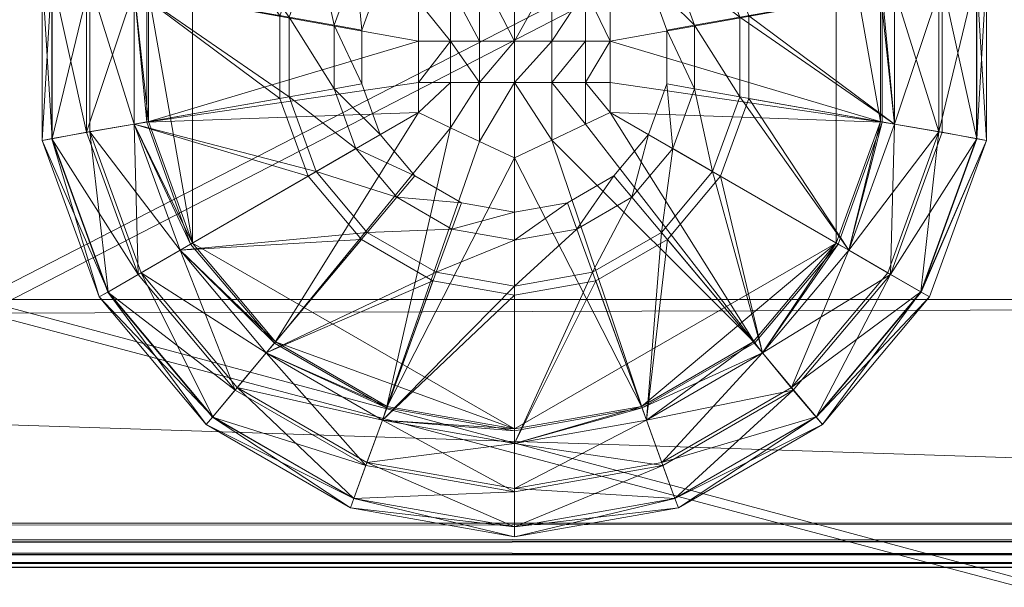
# Model space of a CAD drawing. Units: inches. Extents: x 0 to 153, y 0 to 271.
# Drawn here: x 84 to 85, y 213 to 214 of the extents above; entities that cross this region are included whole.
import ezdxf

# ---------------------------------------------------------------- set-up
doc = ezdxf.new("R2010")
doc.units = ezdxf.units.IN
doc.header["$MEASUREMENT"] = 0
for name, color, linetype in [('CET ACI-color - 7', 7, 'Continuous'), ('CET ACI-color - 9', 9, 'Continuous'), ('CET Default', 7, 'Continuous')]:
    doc.layers.add(name, color=color, linetype=linetype)

# ---------------------------------------------------------------- blocks, each defined once
blk = doc.blocks.new('*C2')
at = {"layer": 'CET ACI-color - 7', "linetype": 'Continuous', "lineweight": 0}
mesh = blk.add_polyface(dxfattribs=at)
corners = [(29.70535, -0.54347, 1.48188), (28.79219, -1.45663, 1.48188), (28.79219, -13.54343, 1.48188), (29.70535, -14.45659, 1.48188), (28.74877, -1.50005, 1.43845), (28.74877, -1.50005, 0.5253), (28.74877, -13.50001, 0.5253), (28.74877, -13.50001, 1.43845), (28.79219, -1.45663, 0.48188), (29.70535, -0.54347, 0.48188), (29.70535, -14.45659, 0.48188), (28.79219, -13.54343, 0.48188), (29.74877, -0.50005, 0.5253), (29.74877, -0.50005, 1.43845), (29.74877, -14.50001, 1.43845), (29.74877, -14.50001, 0.5253), (0.79342, -0.54348, 1.48188), (1.70658, -1.45664, 1.48188), (1.75, -1.50006, 1.43845), (1.75, -1.50006, 0.5253), (1.70658, -1.45664, 0.48188), (0.79342, -0.54348, 0.48188), (0.75, -0.50006, 0.5253), (0.75, -0.50006, 1.43845), (0.79342, -14.45659, 1.48188), (1.70658, -13.54344, 1.48188), (1.75, -13.50002, 1.43845), (1.75, -13.50002, 0.5253), (1.70658, -13.54344, 0.48188), (0.79342, -14.45659, 0.48188), (0.75, -14.50002, 0.5253), (0.75, -14.50002, 1.43845), (29.72272, -14.47396, 1.47753), (29.72272, -0.52611, 1.47753), (29.73574, -14.48699, 1.46885), (29.73574, -0.51308, 1.46885), (28.77482, -1.474, 1.47753), (28.77483, -13.52606, 1.47753), (28.7618, -1.48703, 1.46885), (28.7618, -13.51304, 1.46885), (28.75311, -13.50435, 1.45582), (28.75311, -1.49571, 1.45582), (28.75311, -1.49571, 0.50793), (28.75311, -13.50435, 0.50793), (28.7618, -1.48703, 0.4949), (28.7618, -13.51304, 0.4949), (28.77483, -13.52606, 0.48622), (28.77482, -1.474, 0.48622), (29.72272, -0.52611, 0.48622), (29.72272, -14.47396, 0.48622), (29.73574, -0.51308, 0.4949), (29.73574, -14.48699, 0.4949), (29.74443, -14.49567, 0.50793), (29.74443, -0.5044, 0.50793), (29.74443, -0.5044, 1.45582), (29.74443, -14.49567, 1.45582), (0.77605, -0.52611, 1.47753), (0.76303, -0.51309, 1.46885), (1.72395, -1.47401, 1.47753), (1.73697, -1.48703, 1.46885), (1.74566, -1.49572, 1.45582), (1.74566, -1.49572, 0.50793), (1.73697, -1.48703, 0.4949), (1.72395, -1.47401, 0.48622), (0.77605, -0.52611, 0.48622), (0.76303, -0.51309, 0.4949), (0.75434, -0.5044, 0.50793), (0.75434, -0.5044, 1.45582), (0.77606, -14.47396, 1.47753), (0.76303, -14.48699, 1.46885), (1.72395, -13.52607, 1.47753), (1.73698, -13.51304, 1.46885), (1.74566, -13.50436, 1.45582), (1.74566, -13.50436, 0.50793), (1.73698, -13.51304, 0.4949), (1.72395, -13.52607, 0.48622), (0.77606, -14.47396, 0.48622), (0.76303, -14.48699, 0.4949), (0.75434, -14.49567, 0.50793), (0.75434, -14.49567, 1.45582)]
mesh.append_faces([[corners[k] for k in face] for face in [(0, 1, 2, 0), (2, 3, 0, 2), (8, 9, 10, 8), (10, 11, 8, 10), (16, 17, 1, 16), (1, 0, 16, 1), (20, 21, 9, 20), (9, 8, 20, 9), (24, 25, 17, 24), (17, 16, 24, 17), (28, 29, 21, 28), (21, 20, 28, 21), (3, 2, 25, 3), (25, 24, 3, 25), (11, 10, 29, 11), (29, 28, 11, 29)]], dxfattribs={"vtx0": -1, "vtx2": -1, "vtx3": -1})
mesh.append_faces([[corners[k] for k in face] for face in [(4, 5, 6, 4), (6, 7, 4, 6), (12, 13, 14, 12), (14, 15, 12, 14), (18, 19, 5, 18), (5, 4, 18, 5), (22, 23, 13, 22), (13, 12, 22, 13), (26, 27, 19, 26), (19, 18, 26, 19), (30, 31, 23, 30), (23, 22, 30, 23), (7, 6, 27, 7), (27, 26, 7, 27), (15, 14, 31, 15), (31, 30, 15, 31), (0, 3, 32, 0), (32, 33, 0, 32), (33, 32, 34, 33), (34, 35, 33, 34), (2, 1, 36, 2), (36, 37, 2, 36), (37, 36, 38, 37), (38, 39, 37, 38), (4, 7, 40, 4), (40, 41, 4, 40), (41, 40, 39, 41), (39, 38, 41, 39), (6, 5, 42, 6), (42, 43, 6, 42), (43, 42, 44, 43), (44, 45, 43, 44), (8, 11, 46, 8), (46, 47, 8, 46), (47, 46, 45, 47), (45, 44, 47, 45), (10, 9, 48, 10), (48, 49, 10, 48), (49, 48, 50, 49), (50, 51, 49, 50), (12, 15, 52, 12), (52, 53, 12, 52), (53, 52, 51, 53), (51, 50, 53, 51), (14, 13, 54, 14), (54, 55, 14, 54), (55, 54, 35, 55), (35, 34, 55, 35), (16, 0, 33, 16), (33, 56, 16, 33), (56, 33, 35, 56), (35, 57, 56, 35), (1, 17, 58, 1), (58, 36, 1, 58), (36, 58, 59, 36), (59, 38, 36, 59), (18, 4, 41, 18), (41, 60, 18, 41), (60, 41, 38, 60), (38, 59, 60, 38), (5, 19, 61, 5), (61, 42, 5, 61), (42, 61, 62, 42), (62, 44, 42, 62), (20, 8, 47, 20), (47, 63, 20, 47), (63, 47, 44, 63), (44, 62, 63, 44), (9, 21, 64, 9), (64, 48, 9, 64), (48, 64, 65, 48), (65, 50, 48, 65), (22, 12, 53, 22), (53, 66, 22, 53), (66, 53, 50, 66), (50, 65, 66, 50), (13, 23, 67, 13), (67, 54, 13, 67), (54, 67, 57, 54), (57, 35, 54, 57), (24, 16, 56, 24), (56, 68, 24, 56), (68, 56, 57, 68), (57, 69, 68, 57), (17, 25, 70, 17), (70, 58, 17, 70), (58, 70, 71, 58), (71, 59, 58, 71), (26, 18, 60, 26), (60, 72, 26, 60), (72, 60, 59, 72), (59, 71, 72, 59), (19, 27, 73, 19), (73, 61, 19, 73), (61, 73, 74, 61), (74, 62, 61, 74), (28, 20, 63, 28), (63, 75, 28, 63), (75, 63, 62, 75), (62, 74, 75, 62), (21, 29, 76, 21), (76, 64, 21, 76), (64, 76, 77, 64), (77, 65, 64, 77), (30, 22, 66, 30), (66, 78, 30, 66), (78, 66, 65, 78), (65, 77, 78, 65), (23, 31, 79, 23), (79, 67, 23, 79), (67, 79, 69, 67), (69, 57, 67, 69), (3, 24, 68, 3), (68, 32, 3, 68), (32, 68, 69, 32), (69, 34, 32, 69), (25, 2, 37, 25), (37, 70, 25, 37), (70, 37, 39, 70), (39, 71, 70, 39), (7, 26, 72, 7), (72, 40, 7, 72), (40, 72, 71, 40), (71, 39, 40, 71), (27, 6, 43, 27), (43, 73, 27, 43), (73, 43, 45, 73), (45, 74, 73, 45), (11, 28, 75, 11), (75, 46, 11, 75), (46, 75, 74, 46), (74, 45, 46, 74), (29, 10, 49, 29), (49, 76, 29, 49), (76, 49, 51, 76), (51, 77, 76, 51), (15, 30, 78, 15), (78, 52, 15, 78), (52, 78, 77, 52), (77, 51, 52, 77), (31, 14, 55, 31), (55, 79, 31, 55), (79, 55, 34, 79), (34, 69, 79, 34)]], dxfattribs={"vtx2": -1})
mesh = blk.add_polyface(dxfattribs=at)
corners = [(3.24975, -0.62174, 0.43505), (3.24975, -0.76675, 0.43505), (3.16996, -0.78081, 0.43505), (3.12037, -0.64456, 0.43505), (3.0998, -0.82132, 0.43505), (3.00659, -0.71025, 0.43505), (3.12037, -0.64456, 0.48276), (3.24975, -0.62174, 0.48276), (3.17305, -0.78931, 0.48276), (3.24975, -0.77578, 0.48276), (3.00659, -0.71025, 0.48276), (3.10561, -0.82825, 0.48276), (3.18843, -0.83156, 0.50855), (3.24975, -0.82075, 0.50855), (3.13451, -0.86269, 0.50855), (3.10435, -0.59997, 0.01772), (3.09236, -0.56761, 0.05189), (3.24975, -0.53985, 0.05189), (3.24975, -0.57437, 0.01772), (2.9764, -0.67374, 0.01772), (3.09247, -0.5679, 0.17128), (3.10528, -0.60309, 0.20812), (3.24975, -0.57762, 0.20812), (3.24975, -0.54016, 0.17128), (2.95415, -0.64775, 0.17128), (3.08908, -0.55858, 0.12817), (3.24975, -0.53025, 0.12817), (3.24975, -0.53025, 0.09045), (3.08908, -0.55858, 0.09045), (3.24975, -0.62174, 0), (3.12037, -0.64456, 0), (3.12037, -0.64456, 0.218), (3.24975, -0.62174, 0.218), (3.00659, -0.71025, 0), (3.12443, -0.65658, 0), (3.0142, -0.72007, 0), (3.24975, -0.63401, 0), (3.21302, -0.91874, 0), (3.24975, -0.90145, 0), (3.12519, -0.6578, 0.218), (3.24975, -0.63584, 0.218), (3.00659, -0.71025, 0.218), (3.01565, -0.72104, 0.218), (2.93435, -0.81793, 0.218), (2.93435, -0.81793, 0.435), (3.24975, -0.63584, 0.435)]
mesh.append_faces([[corners[k] for k in face] for face in [(29, 36, 34, 29)]])
mesh.append_faces([[corners[k] for k in face] for face in [(35, 34, 37, 35), (39, 40, 32, 39), (42, 39, 31, 42)]], dxfattribs={"vtx0": -1, "vtx1": -1, "vtx2": -1, "vtx3": -1})
mesh.append_faces([[corners[k] for k in face] for face in [(0, 1, 2, 0), (2, 3, 0, 2), (3, 2, 4, 3), (4, 5, 3, 4), (34, 35, 33, 34)]], dxfattribs={"vtx0": -1, "vtx2": -1, "vtx3": -1})
mesh.append_faces([[corners[k] for k in face] for face in [(34, 30, 29, 34)]], dxfattribs={"vtx0": -1, "vtx3": -1})
mesh.append_faces([[corners[k] for k in face] for face in [(7, 6, 8, 7), (8, 9, 7, 8), (6, 10, 11, 6), (11, 8, 6, 11), (33, 30, 34, 33), (34, 36, 38, 34), (32, 31, 39, 32), (31, 41, 42, 31)]], dxfattribs={"vtx1": -1, "vtx2": -1})
mesh.append_faces([[corners[k] for k in face] for face in [(3, 6, 7, 3), (7, 0, 3, 7), (6, 3, 5, 6), (9, 8, 12, 9), (12, 13, 9, 12), (8, 11, 14, 8), (15, 16, 17, 15), (17, 18, 15, 17), (16, 15, 19, 16), (20, 21, 22, 20), (22, 23, 20, 22), (21, 20, 24, 21), (25, 26, 27, 25), (27, 28, 25, 27), (20, 23, 26, 20), (26, 25, 20, 26), (29, 30, 15, 29), (15, 18, 29, 15), (28, 27, 17, 28), (17, 16, 28, 17), (31, 32, 22, 31), (22, 21, 31, 22), (40, 43, 44, 40), (44, 45, 40, 44)]], dxfattribs={"vtx2": -1})
mesh = blk.add_polyface(dxfattribs=at)
corners = [(3.49291, -0.71025, 0.43505), (3.3997, -0.82132, 0.43505), (3.32954, -0.78081, 0.43505), (3.37913, -0.64456, 0.43505), (3.24975, -0.76675, 0.43505), (3.24975, -0.62174, 0.43505), (3.37913, -0.64456, 0.48276), (3.49291, -0.71025, 0.48276), (3.24975, -0.62174, 0.48276), (3.32645, -0.78931, 0.48276), (3.39389, -0.82825, 0.48276), (3.24975, -0.77578, 0.48276), (3.31107, -0.83156, 0.50855), (3.24975, -0.82075, 0.50855), (3.24975, -0.57437, 0.01772), (3.24975, -0.53985, 0.05189), (3.40714, -0.56761, 0.05189), (3.39523, -0.6, 0.01772), (3.40703, -0.5679, 0.17128), (3.39423, -0.60309, 0.20812), (3.52127, -0.67644, 0.20812), (3.24975, -0.54016, 0.17128), (3.24975, -0.57762, 0.20812), (3.24975, -0.53025, 0.12817), (3.41043, -0.55858, 0.12817), (3.41043, -0.55858, 0.09045), (3.24975, -0.53025, 0.09045), (3.37913, -0.64456, 0), (3.24975, -0.62174, 0), (3.24975, -0.62174, 0.218), (3.37913, -0.64456, 0.218), (3.37496, -0.65653, 0), (3.24975, -0.63401, 0), (3.49291, -0.71025, 0), (3.28398, -0.91744, 0), (3.24975, -0.90145, 0), (3.48499, -0.71992, 0), (3.31233, -0.9307, 0), (3.37431, -0.6578, 0.218), (3.48385, -0.72104, 0.218), (3.49291, -0.71025, 0.218), (3.24975, -0.63584, 0.218), (3.56515, -0.81793, 0.218), (3.24975, -0.63584, 0.435), (3.56515, -0.81793, 0.435)]
mesh.append_faces([[corners[k] for k in face] for face in [(27, 31, 32, 27), (35, 32, 31, 35), (31, 36, 37, 31), (38, 39, 40, 38), (41, 38, 30, 41), (39, 38, 41, 39)]], dxfattribs={"vtx0": -1, "vtx1": -1, "vtx2": -1, "vtx3": -1})
mesh.append_faces([[corners[k] for k in face] for face in [(0, 1, 2, 0), (2, 3, 0, 2), (3, 2, 4, 3), (4, 5, 3, 4), (31, 27, 33, 31), (31, 34, 35, 31)]], dxfattribs={"vtx0": -1, "vtx2": -1, "vtx3": -1})
mesh.append_faces([[corners[k] for k in face] for face in [(7, 6, 9, 7), (9, 10, 7, 9), (6, 8, 11, 6), (11, 9, 6, 11), (30, 29, 41, 30), (41, 42, 39, 41)]], dxfattribs={"vtx1": -1, "vtx2": -1})
mesh.append_faces([[corners[k] for k in face] for face in [(3, 6, 7, 3), (5, 8, 6, 5), (6, 3, 5, 6), (10, 9, 12, 10), (9, 11, 13, 9), (13, 12, 9, 13), (14, 15, 16, 14), (16, 17, 14, 16), (18, 19, 20, 18), (21, 22, 19, 21), (19, 18, 21, 19), (23, 24, 25, 23), (25, 26, 23, 25), (21, 18, 24, 21), (24, 23, 21, 24), (27, 28, 14, 27), (14, 17, 27, 14), (26, 25, 16, 26), (16, 15, 26, 16), (29, 30, 19, 29), (19, 22, 29, 19), (32, 28, 27, 32), (42, 41, 43, 42), (43, 44, 42, 43)]], dxfattribs={"vtx2": -1})
mesh = blk.add_polyface(dxfattribs=at)
corners = [(3.00659, -0.71025, 0.43505), (3.0998, -0.82132, 0.43505), (3.04772, -0.88339, 0.43505), (2.92215, -0.81089, 0.43505), (3.00659, -0.71025, 0.48276), (3.12037, -0.64456, 0.48276), (2.92215, -0.81089, 0.48276), (3.05555, -0.88791, 0.48276), (3.10561, -0.82825, 0.48276), (2.9764, -0.67374, 0.01772), (2.95396, -0.64751, 0.05189), (3.09236, -0.56761, 0.05189), (2.88112, -0.7872, 0.01772), (2.85123, -0.76994, 0.05189), (3.12519, -0.6578, 0.218), (3.01565, -0.72104, 0.218), (2.93435, -0.81793, 0.218), (3.24975, -0.63584, 0.218), (2.95415, -0.64775, 0.17128), (2.97823, -0.67644, 0.20812), (3.10528, -0.60309, 0.20812), (2.8515, -0.7701, 0.17128), (2.88393, -0.78882, 0.20812), (2.94778, -0.64015, 0.12817), (3.08908, -0.55858, 0.12817), (3.08908, -0.55858, 0.09045), (2.94778, -0.64015, 0.09045), (2.84291, -0.76514, 0.12817), (2.84291, -0.76514, 0.09045), (2.78711, -0.91845, 0.09045), (3.09247, -0.5679, 0.17128), (2.78711, -0.91845, 0.12817), (2.92215, -0.81089, 0), (2.87721, -0.93434, 0), (3.00659, -0.71025, 0), (3.12037, -0.64456, 0), (3.10435, -0.59997, 0.01772), (3.00659, -0.71025, 0.218), (3.12037, -0.64456, 0.218), (2.92215, -0.81089, 0.218), (3.0142, -0.72007, 0), (2.93239, -0.8168, 0)]
mesh.append_faces([[corners[k] for k in face] for face in [(14, 15, 16, 14), (16, 15, 37, 16)]], dxfattribs={"vtx0": -1, "vtx1": -1, "vtx2": -1, "vtx3": -1})
mesh.append_faces([[corners[k] for k in face] for face in [(0, 1, 2, 0), (2, 3, 0, 2), (41, 32, 34, 41)]], dxfattribs={"vtx0": -1, "vtx2": -1, "vtx3": -1})
mesh.append_faces([[corners[k] for k in face] for face in [(4, 6, 7, 4), (7, 8, 4, 7), (16, 17, 14, 16), (37, 39, 16, 37)]], dxfattribs={"vtx1": -1, "vtx2": -1})
mesh.append_faces([[corners[k] for k in face] for face in [(0, 4, 5, 0), (3, 6, 4, 3), (4, 0, 3, 4), (9, 10, 11, 9), (12, 13, 10, 12), (10, 9, 12, 10), (18, 19, 20, 18), (21, 22, 19, 21), (19, 18, 21, 19), (23, 24, 25, 23), (25, 26, 23, 25), (27, 23, 26, 27), (26, 28, 27, 26), (27, 28, 29, 27), (18, 30, 24, 18), (24, 23, 18, 24), (21, 18, 23, 21), (23, 27, 21, 23), (21, 27, 31, 21), (12, 32, 33, 12), (34, 32, 12, 34), (12, 9, 34, 12), (35, 34, 9, 35), (9, 36, 35, 9), (26, 25, 11, 26), (11, 10, 26, 11), (28, 26, 10, 28), (10, 13, 28, 10), (37, 38, 20, 37), (20, 19, 37, 20), (39, 37, 19, 39), (19, 22, 39, 19), (34, 40, 41, 34)]], dxfattribs={"vtx2": -1})
mesh = blk.add_polyface(dxfattribs=at)
corners = [(3.57736, -0.81089, 0.43505), (3.45178, -0.88339, 0.43505), (3.3997, -0.82132, 0.43505), (3.49291, -0.71025, 0.43505), (3.49291, -0.71025, 0.48276), (3.57736, -0.81089, 0.48276), (3.37913, -0.64456, 0.43505), (3.39389, -0.82825, 0.48276), (3.61839, -0.7872, 0.01772), (3.64827, -0.76994, 0.05189), (3.70294, -0.92012, 0.05189), (3.52328, -0.67389, 0.01772), (3.54555, -0.64751, 0.05189), (3.39523, -0.6, 0.01772), (3.40714, -0.56761, 0.05189), (3.64801, -0.7701, 0.17128), (3.61557, -0.78882, 0.20812), (3.66575, -0.92668, 0.20812), (3.54535, -0.64775, 0.17128), (3.52127, -0.67644, 0.20812), (3.40703, -0.5679, 0.17128), (3.55172, -0.64015, 0.12817), (3.65659, -0.76514, 0.12817), (3.65659, -0.76514, 0.09045), (3.55172, -0.64015, 0.09045), (3.41043, -0.55858, 0.12817), (3.41043, -0.55858, 0.09045), (3.49291, -0.71025, 0), (3.37913, -0.64456, 0), (3.57736, -0.81089, 0), (3.49291, -0.71025, 0.218), (3.57736, -0.81089, 0.218), (3.37913, -0.64456, 0.218), (3.39423, -0.60309, 0.20812), (3.48499, -0.71992, 0), (3.37496, -0.65653, 0), (3.56711, -0.8168, 0), (3.34375, -0.94576, 0), (3.48385, -0.72104, 0.218), (3.56515, -0.81793, 0.218), (3.37431, -0.6578, 0.218)]
mesh.append_faces([[corners[k] for k in face] for face in [(27, 34, 35, 27), (38, 39, 31, 38)]], dxfattribs={"vtx0": -1, "vtx1": -1, "vtx2": -1, "vtx3": -1})
mesh.append_faces([[corners[k] for k in face] for face in [(0, 1, 2, 0), (2, 3, 0, 2)]], dxfattribs={"vtx0": -1, "vtx2": -1, "vtx3": -1})
mesh.append_faces([[corners[k] for k in face] for face in [(29, 36, 34, 29), (34, 27, 29, 34)]], dxfattribs={"vtx0": -1, "vtx3": -1})
mesh.append_faces([[corners[k] for k in face] for face in [(5, 4, 7, 5), (34, 36, 37, 34), (31, 30, 38, 31), (30, 32, 40, 30)]], dxfattribs={"vtx1": -1, "vtx2": -1})
mesh.append_faces([[corners[k] for k in face] for face in [(3, 4, 5, 3), (5, 0, 3, 5), (4, 3, 6, 4), (8, 9, 10, 8), (11, 12, 9, 11), (9, 8, 11, 9), (13, 14, 12, 13), (12, 11, 13, 12), (15, 16, 17, 15), (18, 19, 16, 18), (16, 15, 18, 16), (19, 18, 20, 19), (21, 22, 23, 21), (23, 24, 21, 23), (25, 21, 24, 25), (24, 26, 25, 24), (18, 15, 22, 18), (22, 21, 18, 22), (20, 18, 21, 20), (21, 25, 20, 21), (27, 28, 13, 27), (13, 11, 27, 13), (29, 27, 11, 29), (11, 8, 29, 11), (24, 23, 9, 24), (9, 12, 24, 9), (26, 24, 12, 26), (12, 14, 26, 12), (30, 31, 16, 30), (16, 19, 30, 16), (32, 30, 19, 32), (19, 33, 32, 19)]], dxfattribs={"vtx2": -1})
mesh = blk.add_polyface(dxfattribs=at)
corners = [(3.13451, -0.86269, 0.50855), (3.18843, -0.83156, 0.50855), (3.17305, -0.78931, 0.48276), (3.09449, -0.91039, 0.50855), (3.10561, -0.82825, 0.48276), (3.24975, -0.8482, 0.55185), (3.19782, -0.85736, 0.55185), (3.19782, -0.85736, 0.73019), (3.24975, -0.8482, 0.73019), (3.15216, -0.88372, 0.55185), (3.15216, -0.88372, 0.73019), (3.11826, -0.92411, 0.55185), (3.11826, -0.92411, 0.73019), (3.10023, -0.97366, 0.55185), (3.10023, -0.97366, 0.73019), (3.24975, -0.82075, 0.50855), (3.10023, -1.02639, 0.55185), (3.07319, -0.9689, 0.50855), (3.15575, -0.94576, 0.05908), (3.18002, -0.93429, 0.05908), (3.18002, -0.97525, 0.05908), (3.15576, -0.97525, 0.05908), (3.15576, -1.01544, 0.05908), (3.18002, -1.01544, 0.05908), (3.21302, -0.97525, 0.05908), (3.21302, -1.01544, 0.05908), (3.24975, -0.97525, 0.05908), (3.24975, -1.01544, 0.05908), (3.15576, -1.01544, 0), (3.15576, -0.97525, 0), (3.15575, -0.94576, 0), (3.18006, -0.93427, 0), (3.21302, -0.91874, 0), (3.21302, -0.91872, 0.05908), (3.24975, -0.90145, 0), (3.24975, -0.90145, 0.05908), (3.0142, -0.72007, 0), (3.12443, -0.65658, 0)]
mesh.append_faces([[corners[k] for k in face] for face in [(20, 23, 22, 20), (23, 20, 24, 23)]], dxfattribs={"vtx0": -1, "vtx1": -1, "vtx2": -1, "vtx3": -1})
mesh.append_faces([[corners[k] for k in face] for face in [(24, 20, 19, 24)]], dxfattribs={"vtx0": -1, "vtx1": -1, "vtx3": -1})
mesh.append_faces([[corners[k] for k in face] for face in [(20, 21, 18, 20), (24, 25, 23, 24), (26, 27, 25, 26), (25, 24, 26, 25), (32, 33, 19, 32), (19, 31, 32, 19), (33, 32, 34, 33)]], dxfattribs={"vtx0": -1, "vtx2": -1, "vtx3": -1})
mesh.append_faces([[corners[k] for k in face] for face in [(19, 33, 24, 19)]], dxfattribs={"vtx1": -1})
mesh.append_faces([[corners[k] for k in face] for face in [(18, 19, 20, 18), (22, 21, 20, 22), (28, 29, 21, 28), (21, 22, 28, 21), (18, 21, 29, 18), (30, 31, 19, 30), (33, 35, 26, 33), (26, 24, 33, 26), (32, 31, 36, 32), (34, 32, 37, 34)]], dxfattribs={"vtx1": -1, "vtx2": -1})
mesh.append_faces([[corners[k] for k in face] for face in [(0, 1, 2, 0), (3, 0, 4, 3), (5, 6, 7, 5), (7, 8, 5, 7), (6, 9, 10, 6), (10, 7, 6, 10), (9, 11, 12, 9), (12, 10, 9, 12), (11, 13, 14, 11), (14, 12, 11, 14), (6, 5, 15, 6), (15, 1, 6, 15), (9, 6, 1, 9), (1, 0, 9, 1), (11, 9, 0, 11), (0, 3, 11, 0), (13, 11, 3, 13), (16, 13, 17, 16), (29, 30, 18, 29), (19, 18, 30, 19), (34, 35, 33, 34)]], dxfattribs={"vtx2": -1})
mesh = blk.add_polyface(dxfattribs=at)
corners = [(3.36499, -0.86269, 0.50855), (3.40501, -0.91039, 0.50855), (3.44395, -0.88791, 0.48276), (3.31107, -0.83156, 0.50855), (3.39389, -0.82825, 0.48276), (3.39928, -0.97366, 0.55185), (3.38124, -0.92411, 0.55185), (3.38124, -0.92411, 0.73019), (3.39928, -0.97366, 0.73019), (3.34735, -0.88372, 0.55185), (3.34735, -0.88372, 0.73019), (3.30168, -0.85736, 0.55185), (3.30168, -0.85736, 0.73019), (3.24975, -0.8482, 0.55185), (3.24975, -0.8482, 0.73019), (3.42631, -0.9689, 0.50855), (3.24975, -0.82075, 0.50855), (3.34375, -0.94576, 0.05908), (3.34378, -0.97525, 0.05908), (3.31233, -0.97525, 0.05908), (3.31233, -0.9307, 0.05908), (3.34378, -1.01544, 0.05908), (3.31233, -1.01544, 0.05908), (3.28396, -0.97525, 0.05908), (3.28398, -0.91744, 0.05908), (3.28395, -1.01544, 0.05908), (3.24975, -1.01544, 0.05908), (3.24975, -0.97525, 0.05908), (3.24975, -0.90145, 0.05908), (3.24975, -0.90145, 0), (3.28398, -0.91744, 0), (3.31233, -0.9307, 0), (3.34375, -0.94576, 0), (3.34378, -0.97525, 0), (3.34378, -1.01544, 0), (3.37496, -0.65653, 0), (3.48499, -0.71992, 0), (3.61007, -0.93614, 0)]
mesh.append_faces([[corners[k] for k in face] for face in [(22, 19, 18, 22), (23, 19, 22, 23)]], dxfattribs={"vtx0": -1, "vtx1": -1, "vtx2": -1, "vtx3": -1})
mesh.append_faces([[corners[k] for k in face] for face in [(20, 19, 23, 20)]], dxfattribs={"vtx0": -1, "vtx1": -1, "vtx3": -1})
mesh.append_faces([[corners[k] for k in face] for face in [(19, 20, 17, 19), (23, 25, 26, 23), (26, 27, 23, 26), (24, 23, 27, 24), (27, 28, 24, 27)]], dxfattribs={"vtx0": -1, "vtx2": -1, "vtx3": -1})
mesh.append_faces([[corners[k] for k in face] for face in [(23, 24, 20, 23)]], dxfattribs={"vtx0": -1, "vtx3": -1})
mesh.append_faces([[corners[k] for k in face] for face in [(17, 18, 19, 17), (18, 21, 22, 18), (29, 30, 24, 29), (20, 24, 30, 20), (32, 33, 18, 32), (33, 34, 21, 33), (21, 18, 33, 21), (31, 30, 35, 31), (32, 31, 36, 32), (34, 33, 37, 34)]], dxfattribs={"vtx1": -1, "vtx2": -1})
mesh.append_faces([[corners[k] for k in face] for face in [(0, 1, 2, 0), (3, 0, 4, 3), (5, 6, 7, 5), (7, 8, 5, 7), (6, 9, 10, 6), (10, 7, 6, 10), (9, 11, 12, 9), (12, 10, 9, 12), (11, 13, 14, 11), (14, 12, 11, 14), (6, 5, 15, 6), (15, 1, 6, 15), (9, 6, 1, 9), (1, 0, 9, 1), (11, 9, 0, 11), (0, 3, 11, 0), (13, 11, 3, 13), (3, 16, 13, 3), (24, 28, 29, 24), (30, 31, 20, 30), (31, 32, 17, 31), (17, 20, 31, 17), (18, 17, 32, 18)]], dxfattribs={"vtx2": -1})
mesh = blk.add_polyface(dxfattribs=at)
corners = [(2.92215, -0.81089, 0.43505), (3.04772, -0.88339, 0.43505), (3.02001, -0.95952, 0.43505), (2.87721, -0.93434, 0.43505), (3.02001, -1.04054, 0.43505), (2.87721, -0.93434, 0.48276), (2.92215, -0.81089, 0.48276), (2.87721, -1.06572, 0.43505), (3.02891, -0.96109, 0.48276), (3.05555, -0.88791, 0.48276), (2.87721, -1.06572, 0.48276), (3.02891, -1.03897, 0.48276), (3.10561, -0.82825, 0.48276), (3.09449, -0.91039, 0.50855), (3.07319, -0.9689, 0.50855), (3.07319, -1.03116, 0.50855), (3.10023, -0.97366, 0.55185), (3.10023, -1.02639, 0.55185), (2.88112, -0.7872, 0.01772), (2.83052, -0.92635, 0.01772), (2.79657, -0.92012, 0.05189), (2.85123, -0.76994, 0.05189), (2.83056, -1.07398, 0.01772), (2.8515, -0.7701, 0.17128), (2.79687, -0.92017, 0.17128), (2.83375, -0.92668, 0.20812), (2.88393, -0.78882, 0.20812), (2.79687, -1.07988, 0.17128), (2.78711, -0.91845, 0.09045), (2.78711, -0.91845, 0.12817), (2.84291, -0.76514, 0.12817), (2.87721, -0.93434, 0), (2.84291, -0.76514, 0.09045), (2.87721, -0.93434, 0.218), (2.92215, -0.81089, 0.218), (2.87721, -1.06572, 0.218), (2.83375, -1.07338, 0.20812), (2.88943, -0.93614, 0), (2.88943, -1.06351, 0), (2.92215, -0.81089, 0), (2.93239, -0.8168, 0), (3.15576, -0.97525, 0), (3.15576, -1.01544, 0), (3.15575, -0.94576, 0), (3.0142, -0.72007, 0), (3.18006, -0.93427, 0), (2.89109, -0.93679, 0.218), (2.93435, -0.81793, 0.218)]
mesh.append_faces([[corners[k] for k in face] for face in [(31, 37, 38, 31), (46, 47, 34, 46)]], dxfattribs={"vtx0": -1, "vtx1": -1, "vtx2": -1, "vtx3": -1})
mesh.append_faces([[corners[k] for k in face] for face in [(0, 1, 2, 0), (2, 3, 0, 2), (3, 2, 4, 3), (37, 41, 42, 37), (44, 45, 43, 44), (43, 40, 44, 43)]], dxfattribs={"vtx0": -1, "vtx2": -1, "vtx3": -1})
mesh.append_faces([[corners[k] for k in face] for face in [(39, 40, 37, 39), (37, 31, 39, 37)]], dxfattribs={"vtx0": -1, "vtx3": -1})
mesh.append_faces([[corners[k] for k in face] for face in [(6, 5, 8, 6), (8, 9, 6, 8), (5, 10, 11, 5), (11, 8, 5, 11), (43, 41, 37, 43), (37, 40, 43, 37), (34, 33, 46, 34)]], dxfattribs={"vtx1": -1, "vtx2": -1})
mesh.append_faces([[corners[k] for k in face] for face in [(3, 5, 6, 3), (6, 0, 3, 6), (5, 3, 7, 5), (12, 9, 13, 12), (9, 8, 14, 9), (14, 13, 9, 14), (8, 11, 15, 8), (15, 14, 8, 15), (13, 14, 16, 13), (14, 15, 17, 14), (18, 19, 20, 18), (20, 21, 18, 20), (20, 19, 22, 20), (23, 24, 25, 23), (25, 26, 23, 25), (25, 24, 27, 25), (28, 29, 30, 28), (29, 24, 23, 29), (31, 19, 18, 31), (28, 32, 21, 28), (21, 20, 28, 21), (25, 33, 34, 25), (34, 26, 25, 34), (35, 33, 25, 35), (25, 36, 35, 25)]], dxfattribs={"vtx2": -1})
mesh = blk.add_polyface(dxfattribs=at)
corners = [(3.47949, -0.95952, 0.43505), (3.62229, -0.93434, 0.43505), (3.62229, -1.06572, 0.43505), (3.45178, -0.88339, 0.43505), (3.57736, -0.81089, 0.43505), (3.62229, -0.93434, 0.48276), (3.62229, -1.06572, 0.48276), (3.57736, -0.81089, 0.48276), (3.44395, -0.88791, 0.48276), (3.47059, -0.96109, 0.48276), (3.39389, -0.82825, 0.48276), (3.40501, -0.91039, 0.50855), (3.42631, -0.9689, 0.50855), (3.36499, -0.86269, 0.50855), (3.66899, -0.92635, 0.01772), (3.70294, -0.92012, 0.05189), (3.70294, -1.07994, 0.05189), (3.61839, -0.7872, 0.01772), (3.70263, -0.92017, 0.17128), (3.66575, -0.92668, 0.20812), (3.66575, -1.07338, 0.20812), (3.64801, -0.7701, 0.17128), (3.7124, -0.91845, 0.12817), (3.7124, -1.08161, 0.12817), (3.7124, -1.08161, 0.09045), (3.7124, -0.91845, 0.09045), (3.65659, -0.76514, 0.12817), (3.65659, -0.76514, 0.09045), (3.62229, -0.93434, 0), (3.57736, -0.81089, 0), (3.62229, -1.06572, 0), (3.66894, -1.07398, 0.01772), (3.64827, -0.76994, 0.05189), (3.57736, -0.81089, 0.218), (3.62229, -0.93434, 0.218), (3.61557, -0.78882, 0.20812), (3.61007, -0.93614, 0), (3.56711, -0.8168, 0), (3.34378, -0.97525, 0), (3.34375, -0.94576, 0), (3.61007, -1.06351, 0), (3.34378, -1.01544, 0), (3.56515, -0.81793, 0.218), (3.60841, -0.93679, 0.218), (3.60841, -1.06327, 0.218), (3.56515, -1.18212, 0.218)]
mesh.append_faces([[corners[k] for k in face] for face in [(36, 40, 41, 36), (42, 43, 34, 42), (44, 43, 42, 44)]], dxfattribs={"vtx0": -1, "vtx1": -1, "vtx2": -1, "vtx3": -1})
mesh.append_faces([[corners[k] for k in face] for face in [(0, 1, 2, 0), (1, 0, 3, 1), (3, 4, 1, 3), (37, 29, 28, 37), (36, 38, 39, 36), (39, 37, 36, 39)]], dxfattribs={"vtx0": -1, "vtx2": -1, "vtx3": -1})
mesh.append_faces([[corners[k] for k in face] for face in [(5, 7, 8, 5), (8, 9, 5, 8), (10, 8, 7, 10), (34, 33, 42, 34), (42, 45, 44, 42)]], dxfattribs={"vtx1": -1, "vtx2": -1})
mesh.append_faces([[corners[k] for k in face] for face in [(1, 5, 6, 1), (4, 7, 5, 4), (5, 1, 4, 5), (9, 8, 11, 9), (11, 12, 9, 11), (8, 10, 13, 8), (14, 15, 16, 14), (15, 14, 17, 15), (18, 19, 20, 18), (19, 18, 21, 19), (22, 23, 24, 22), (24, 25, 22, 24), (26, 22, 25, 26), (25, 27, 26, 25), (21, 18, 22, 21), (22, 26, 21, 22), (28, 29, 17, 28), (17, 14, 28, 17), (30, 28, 14, 30), (14, 31, 30, 14), (25, 24, 16, 25), (16, 15, 25, 16), (27, 25, 15, 27), (15, 32, 27, 15), (33, 34, 19, 33), (19, 35, 33, 19), (28, 36, 37, 28), (36, 28, 30, 36)]], dxfattribs={"vtx2": -1})
mesh = blk.add_polyface(dxfattribs=at)
corners = [(3.02001, -1.04054, 0.43505), (2.87721, -1.06572, 0.43505), (2.87721, -0.93434, 0.43505), (3.04772, -1.11667, 0.43505), (2.92215, -1.18917, 0.43505), (3.0998, -1.17874, 0.43505), (2.87721, -1.06572, 0.48276), (2.87721, -0.93434, 0.48276), (2.92215, -1.18917, 0.48276), (3.05555, -1.11215, 0.48276), (3.02891, -1.03897, 0.48276), (2.83056, -1.07398, 0.01772), (2.79657, -1.07994, 0.05189), (2.79657, -0.92012, 0.05189), (2.88112, -1.21286, 0.01772), (2.79687, -1.07988, 0.17128), (2.83375, -1.07338, 0.20812), (2.83375, -0.92668, 0.20812), (2.8515, -1.22996, 0.17128), (2.78711, -1.08161, 0.12817), (2.78711, -0.91845, 0.12817), (2.78711, -0.91845, 0.09045), (2.78711, -1.08161, 0.09045), (2.84291, -1.23492, 0.12817), (2.84291, -1.23492, 0.09045), (2.79687, -0.92017, 0.17128), (2.87721, -1.06572, 0), (2.92215, -1.18917, 0), (2.87721, -0.93434, 0), (2.83052, -0.92635, 0.01772), (2.85123, -1.23012, 0.05189), (2.92215, -1.18917, 0.218), (2.87721, -1.06572, 0.218), (2.88393, -1.21124, 0.20812), (2.88943, -1.06351, 0), (2.93239, -1.18326, 0), (2.87721, -0.93434, 0.218), (2.89109, -1.06327, 0.218), (2.89109, -0.93679, 0.218), (2.93435, -1.18213, 0.218), (2.93435, -0.81793, 0.218), (2.93435, -1.18213, 0.435), (2.93435, -0.81793, 0.435)]
mesh.append_faces([[corners[k] for k in face] for face in [(37, 38, 36, 37), (39, 37, 32, 39), (38, 37, 39, 38)]], dxfattribs={"vtx0": -1, "vtx1": -1, "vtx2": -1, "vtx3": -1})
mesh.append_faces([[corners[k] for k in face] for face in [(26, 34, 35, 26)]], dxfattribs={"vtx0": -1, "vtx1": -1, "vtx3": -1})
mesh.append_faces([[corners[k] for k in face] for face in [(0, 1, 2, 0), (1, 0, 3, 1), (3, 4, 1, 3), (4, 3, 5, 4), (34, 26, 28, 34)]], dxfattribs={"vtx0": -1, "vtx2": -1, "vtx3": -1})
mesh.append_faces([[corners[k] for k in face] for face in [(35, 27, 26, 35)]], dxfattribs={"vtx0": -1, "vtx3": -1})
mesh.append_faces([[corners[k] for k in face] for face in [(6, 8, 9, 6), (9, 10, 6, 9), (36, 32, 37, 36), (32, 31, 39, 32), (39, 40, 38, 39)]], dxfattribs={"vtx1": -1, "vtx2": -1})
mesh.append_faces([[corners[k] for k in face] for face in [(1, 6, 7, 1), (4, 8, 6, 4), (6, 1, 4, 6), (11, 12, 13, 11), (12, 11, 14, 12), (15, 16, 17, 15), (16, 15, 18, 16), (19, 20, 21, 19), (21, 22, 19, 21), (23, 19, 22, 23), (22, 24, 23, 22), (15, 25, 20, 15), (20, 19, 15, 20), (18, 15, 19, 18), (19, 23, 18, 19), (26, 27, 14, 26), (14, 11, 26, 14), (28, 26, 11, 28), (11, 29, 28, 11), (22, 21, 13, 22), (13, 12, 22, 13), (24, 22, 12, 24), (12, 30, 24, 12), (31, 32, 16, 31), (16, 33, 31, 16), (40, 39, 41, 40), (41, 42, 40, 41)]], dxfattribs={"vtx2": -1})
mesh = blk.add_polyface(dxfattribs=at)
corners = [(3.57736, -1.18917, 0.43505), (3.45178, -1.11667, 0.43505), (3.47949, -1.04054, 0.43505), (3.62229, -1.06572, 0.43505), (3.47949, -0.95952, 0.43505), (3.62229, -1.06572, 0.48276), (3.57736, -1.18917, 0.48276), (3.62229, -0.93434, 0.43505), (3.47059, -1.03897, 0.48276), (3.44395, -1.11215, 0.48276), (3.62229, -0.93434, 0.48276), (3.47059, -0.96109, 0.48276), (3.42631, -1.03116, 0.50855), (3.42631, -0.9689, 0.50855), (3.66894, -1.07398, 0.01772), (3.70294, -1.07994, 0.05189), (3.64827, -1.23012, 0.05189), (3.66899, -0.92635, 0.01772), (3.70263, -1.07988, 0.17128), (3.66575, -1.07338, 0.20812), (3.61557, -1.21124, 0.20812), (3.70263, -0.92017, 0.17128), (3.7124, -1.08161, 0.12817), (3.6566, -1.23492, 0.12817), (3.6566, -1.23492, 0.09045), (3.7124, -1.08161, 0.09045), (3.64801, -1.22996, 0.17128), (3.7124, -0.91845, 0.12817), (3.57736, -1.18917, 0), (3.62229, -1.06572, 0), (3.61839, -1.21286, 0.01772), (3.62229, -1.06572, 0.218), (3.57736, -1.18917, 0.218), (3.62229, -0.93434, 0.218), (3.66575, -0.92668, 0.20812), (3.61007, -1.06351, 0), (3.61007, -0.93614, 0), (3.56711, -1.18326, 0), (3.34375, -1.0543, 0), (3.48499, -1.28013, 0), (3.60841, -1.06327, 0.218), (3.56515, -1.18212, 0.218), (3.60841, -0.93679, 0.218), (3.56515, -0.81793, 0.218), (3.56515, -0.81793, 0.435), (3.56515, -1.18212, 0.435)]
mesh.append_faces([[corners[k] for k in face] for face in [(29, 35, 36, 29), (38, 37, 39, 38), (40, 41, 32, 40), (42, 40, 31, 42)]], dxfattribs={"vtx0": -1, "vtx1": -1, "vtx2": -1, "vtx3": -1})
mesh.append_faces([[corners[k] for k in face] for face in [(0, 1, 2, 0), (2, 3, 0, 2), (3, 2, 4, 3)]], dxfattribs={"vtx0": -1, "vtx2": -1, "vtx3": -1})
mesh.append_faces([[corners[k] for k in face] for face in [(28, 37, 35, 28), (35, 29, 28, 35)]], dxfattribs={"vtx0": -1, "vtx3": -1})
mesh.append_faces([[corners[k] for k in face] for face in [(6, 5, 8, 6), (8, 9, 6, 8), (5, 10, 11, 5), (11, 8, 5, 11), (35, 37, 38, 35), (32, 31, 40, 32), (31, 33, 42, 31)]], dxfattribs={"vtx1": -1, "vtx2": -1})
mesh.append_faces([[corners[k] for k in face] for face in [(3, 5, 6, 3), (6, 0, 3, 6), (5, 3, 7, 5), (9, 8, 12, 9), (8, 11, 13, 8), (13, 12, 8, 13), (14, 15, 16, 14), (15, 14, 17, 15), (18, 19, 20, 18), (19, 18, 21, 19), (22, 23, 24, 22), (24, 25, 22, 24), (18, 26, 23, 18), (23, 22, 18, 23), (21, 18, 22, 21), (22, 27, 21, 22), (28, 29, 14, 28), (14, 30, 28, 14), (25, 24, 16, 25), (16, 15, 25, 16), (31, 32, 20, 31), (20, 19, 31, 20), (33, 31, 19, 33), (19, 34, 33, 19), (41, 43, 44, 41), (44, 45, 41, 44)]], dxfattribs={"vtx2": -1})
mesh = blk.add_polyface(dxfattribs=at)
corners = [(3.10561, -1.17181, 0.48276), (3.05555, -1.11215, 0.48276), (2.92215, -1.18917, 0.48276), (3.02891, -1.03897, 0.48276), (3.09449, -1.08967, 0.50855), (3.07319, -1.03116, 0.50855), (3.13451, -1.13737, 0.50855), (3.18843, -1.1685, 0.50855), (3.10023, -0.97366, 0.55185), (3.10023, -1.02639, 0.55185), (3.10023, -1.02639, 0.73019), (3.10023, -0.97366, 0.73019), (3.11826, -1.07594, 0.55185), (3.11826, -1.07594, 0.73019), (3.15216, -1.11634, 0.55185), (3.15216, -1.11634, 0.73019), (3.19782, -1.1427, 0.55185), (3.19782, -1.1427, 0.73019), (3.24975, -1.15186, 0.55185), (3.24975, -1.15186, 0.73019), (3.24975, -1.17931, 0.50855), (3.18002, -1.06574, 0.05908), (3.15575, -1.0543, 0.05908), (3.15576, -1.01544, 0.05908), (3.18002, -1.01544, 0.05908), (3.21302, -1.01544, 0.05908), (3.21302, -1.08131, 0.05908), (3.24975, -1.01544, 0.05908), (3.24975, -1.09861, 0.05908), (3.24975, -1.09861, 0), (3.21302, -1.08133, 0), (3.18001, -1.06574, 0), (3.15575, -1.0543, 0), (3.15576, -1.01544, 0), (3.0142, -1.27998, 0), (2.88943, -1.06351, 0), (2.93239, -1.18326, 0), (2.88943, -0.93614, 0)]
mesh.append_faces([[corners[k] for k in face] for face in [(32, 36, 35, 32), (33, 35, 37, 33)]], dxfattribs={"vtx0": -1, "vtx1": -1, "vtx2": -1, "vtx3": -1})
mesh.append_faces([[corners[k] for k in face] for face in [(23, 24, 21, 23), (25, 26, 21, 25), (27, 28, 26, 27), (26, 25, 27, 26), (35, 33, 32, 35)]], dxfattribs={"vtx0": -1, "vtx2": -1, "vtx3": -1})
mesh.append_faces([[corners[k] for k in face] for face in [(0, 1, 2, 0), (30, 31, 21, 30), (22, 21, 31, 22), (32, 33, 23, 32), (32, 31, 34, 32)]], dxfattribs={"vtx1": -1, "vtx2": -1})
mesh.append_faces([[corners[k] for k in face] for face in [(3, 1, 4, 3), (4, 5, 3, 4), (1, 0, 6, 1), (6, 4, 1, 6), (7, 6, 0, 7), (8, 9, 10, 8), (10, 11, 8, 10), (9, 12, 13, 9), (13, 10, 9, 13), (12, 14, 15, 12), (15, 13, 12, 15), (14, 16, 17, 14), (17, 15, 14, 17), (16, 18, 19, 16), (19, 17, 16, 19), (12, 9, 5, 12), (5, 4, 12, 5), (14, 12, 4, 14), (4, 6, 14, 4), (16, 14, 6, 16), (6, 7, 16, 6), (18, 16, 7, 18), (7, 20, 18, 7), (21, 22, 23, 21), (21, 24, 25, 21), (29, 30, 26, 29), (26, 28, 29, 26), (21, 26, 30, 21), (31, 32, 22, 31), (23, 22, 32, 23)]], dxfattribs={"vtx2": -1})
mesh = blk.add_polyface(dxfattribs=at)
corners = [(3.36499, -1.13737, 0.50855), (3.31107, -1.1685, 0.50855), (3.32645, -1.21075, 0.48276), (3.39389, -1.17181, 0.48276), (3.44395, -1.11215, 0.48276), (3.40501, -1.08967, 0.50855), (3.42631, -1.03116, 0.50855), (3.24975, -1.15186, 0.55185), (3.30168, -1.1427, 0.55185), (3.30168, -1.1427, 0.73019), (3.24975, -1.15186, 0.73019), (3.34735, -1.11634, 0.55185), (3.34735, -1.11634, 0.73019), (3.38124, -1.07594, 0.55185), (3.38124, -1.07594, 0.73019), (3.39928, -1.02639, 0.55185), (3.39928, -1.02639, 0.73019), (3.39928, -0.97366, 0.55185), (3.39928, -0.97366, 0.73019), (3.24975, -1.17931, 0.50855), (3.42631, -0.9689, 0.50855), (3.31233, -1.01544, 0.05908), (3.34378, -1.01544, 0.05908), (3.34375, -1.0543, 0.05908), (3.31233, -1.06908, 0.05908), (3.28395, -1.01544, 0.05908), (3.28396, -0.97525, 0.05908), (3.28393, -1.08247, 0.05908), (3.24975, -1.01544, 0.05908), (3.24975, -1.09861, 0.05908), (3.28393, -1.08247, 0), (3.24975, -1.09861, 0), (3.34378, -1.01544, 0), (3.34375, -1.0543, 0), (3.31233, -1.06908, 0), (3.37496, -1.34352, 0), (3.61007, -1.06351, 0), (3.48499, -1.28013, 0)]
mesh.append_faces([[corners[k] for k in face] for face in [(23, 24, 21, 23)]])
mesh.append_faces([[corners[k] for k in face] for face in [(21, 25, 26, 21)]], dxfattribs={"vtx0": -1, "vtx1": -1, "vtx2": -1, "vtx3": -1})
mesh.append_faces([[corners[k] for k in face] for face in [(21, 22, 23, 21), (25, 21, 24, 25)]], dxfattribs={"vtx0": -1, "vtx3": -1})
mesh.append_faces([[corners[k] for k in face] for face in [(24, 27, 25, 24)]], dxfattribs={"vtx1": -1})
mesh.append_faces([[corners[k] for k in face] for face in [(28, 25, 27, 28), (27, 29, 28, 27), (29, 27, 30, 29), (23, 22, 32, 23), (33, 34, 24, 33), (34, 30, 27, 34), (27, 24, 34, 27), (31, 30, 35, 31), (33, 32, 36, 33), (30, 34, 37, 30)]], dxfattribs={"vtx1": -1, "vtx2": -1})
mesh.append_faces([[corners[k] for k in face] for face in [(0, 1, 2, 0), (3, 4, 5, 3), (5, 0, 3, 5), (6, 5, 4, 6), (7, 8, 9, 7), (9, 10, 7, 9), (8, 11, 12, 8), (12, 9, 8, 12), (11, 13, 14, 11), (14, 12, 11, 14), (13, 15, 16, 13), (16, 14, 13, 16), (15, 17, 18, 15), (18, 16, 15, 18), (8, 7, 19, 8), (19, 1, 8, 19), (11, 8, 1, 11), (1, 0, 11, 1), (13, 11, 0, 13), (0, 5, 13, 0), (15, 13, 5, 15), (5, 6, 15, 5), (17, 15, 6, 17), (6, 20, 17, 6), (30, 31, 29, 30), (32, 33, 23, 32), (24, 23, 33, 24)]], dxfattribs={"vtx2": -1})
at = {"layer": 'CET ACI-color - 9', "linetype": 'Continuous', "lineweight": 0}
mesh = blk.add_polyface(dxfattribs=at)
corners = [(1.94043, -2.80871, 12.6268), (3.76036, -2.79975, 12.62996), (3.7647, -1.68248, 12.62781), (1.94324, -1.69023, 12.6256), (1.93578, -5.93437, 12.6288), (3.75316, -5.92989, 12.63354), (1.93578, -9.06568, 12.6288), (7.5833, -2.78527, 12.63507), (7.58826, -1.66994, 12.63138), (7.57508, -5.92265, 12.64121), (3.75316, -9.07015, 12.63354), (1.94542, -0.75486, 12.56203), (1.04023, -0.78845, 12.53415), (1.95017, -0.26855, 12.48392), (1.11265, -0.3023, 12.47041), (1.00757, -1.69353, 12.56201), (3.76833, -0.74927, 12.56332), (3.7702, -0.26385, 12.48648), (1.00563, -2.81264, 12.56272), (7.59258, -0.74022, 12.56541), (3.77466, -1.69985, 1.45818), (3.77463, -2.81986, 1.45817), (1.94964, -2.81989, 1.45817), (1.94966, -1.69989, 1.45818), (3.7746, -5.93996, 1.45816), (1.94959, -5.93997, 1.45816), (3.7746, -9.06008, 1.45816), (1.94959, -9.06007, 1.45816), (7.59967, -1.69978, 1.45817), (7.59964, -5.93994, 1.45815), (1.94975, -0.76253, 1.45247), (1.01201, -1.6997, 1.469), (1.11508, -0.30671, 1.47213), (1.95324, -0.27459, 1.46591), (3.77475, -0.76253, 1.45247), (3.77461, -0.27405, 1.46559), (7.59975, -0.76253, 1.45247), (7.59475, -0.25684, 12.48779), (7.59527, -0.13022, 12.4566), (3.77066, -0.13692, 12.45561), (1.94836, -0.1413, 12.45399)]
mesh.append_faces([[corners[k] for k in face] for face in [(3, 11, 12, 3), (11, 13, 14, 11), (16, 11, 3, 16), (13, 11, 16, 13), (32, 33, 30, 32), (13, 17, 39, 13), (14, 13, 40, 14)]])
mesh.append_faces([[corners[k] for k in face] for face in [(20, 21, 22, 20), (21, 24, 25, 21), (24, 26, 27, 24), (26, 24, 29, 26)]], dxfattribs={"vtx0": -1, "vtx1": -1, "vtx2": -1, "vtx3": -1})
mesh.append_faces([[corners[k] for k in face] for face in [(1, 5, 9, 1), (21, 20, 28, 21), (34, 20, 23, 34), (20, 34, 36, 20)]], dxfattribs={"vtx0": -1, "vtx2": -1, "vtx3": -1})
mesh.append_faces([[corners[k] for k in face] for face in [(16, 17, 13, 16), (17, 16, 19, 17)]], dxfattribs={"vtx0": -1, "vtx3": -1})
mesh.append_faces([[corners[k] for k in face] for face in [(1, 7, 8, 1), (8, 2, 1, 8), (3, 2, 16, 3), (2, 8, 19, 2), (19, 16, 2, 19), (17, 37, 38, 17)]], dxfattribs={"vtx1": -1})
mesh.append_faces([[corners[k] for k in face] for face in [(0, 1, 2, 0), (4, 5, 1, 4), (9, 5, 10, 9), (4, 0, 18, 4), (25, 22, 21, 25), (27, 25, 24, 27), (33, 35, 34, 33)]], dxfattribs={"vtx1": -1, "vtx2": -1})
mesh.append_faces([[corners[k] for k in face] for face in [(2, 3, 0, 2), (1, 0, 4, 1), (5, 4, 6, 5), (0, 3, 15, 0), (22, 23, 20, 22), (30, 23, 31, 30), (23, 30, 34, 23), (34, 30, 33, 34)]], dxfattribs={"vtx2": -1})
blk = doc.blocks.new('*C12')
at = {"layer": 'CET Default', "linetype": 'Continuous', "lineweight": 0, "rotation": 180.0000050089563}
blk.add_blockref('*C2', (183.1566, 87.06897, 0), dxfattribs=at)

msp = doc.modelspace()

# ---------------------------------------------------------------- block references
at = {"layer": 'CET Default', "linetype": 'Continuous', "lineweight": 0}
msp.add_blockref('*C12', (-95.07228, 125.93528), dxfattribs=at)

doc.saveas('drawing.dxf')
